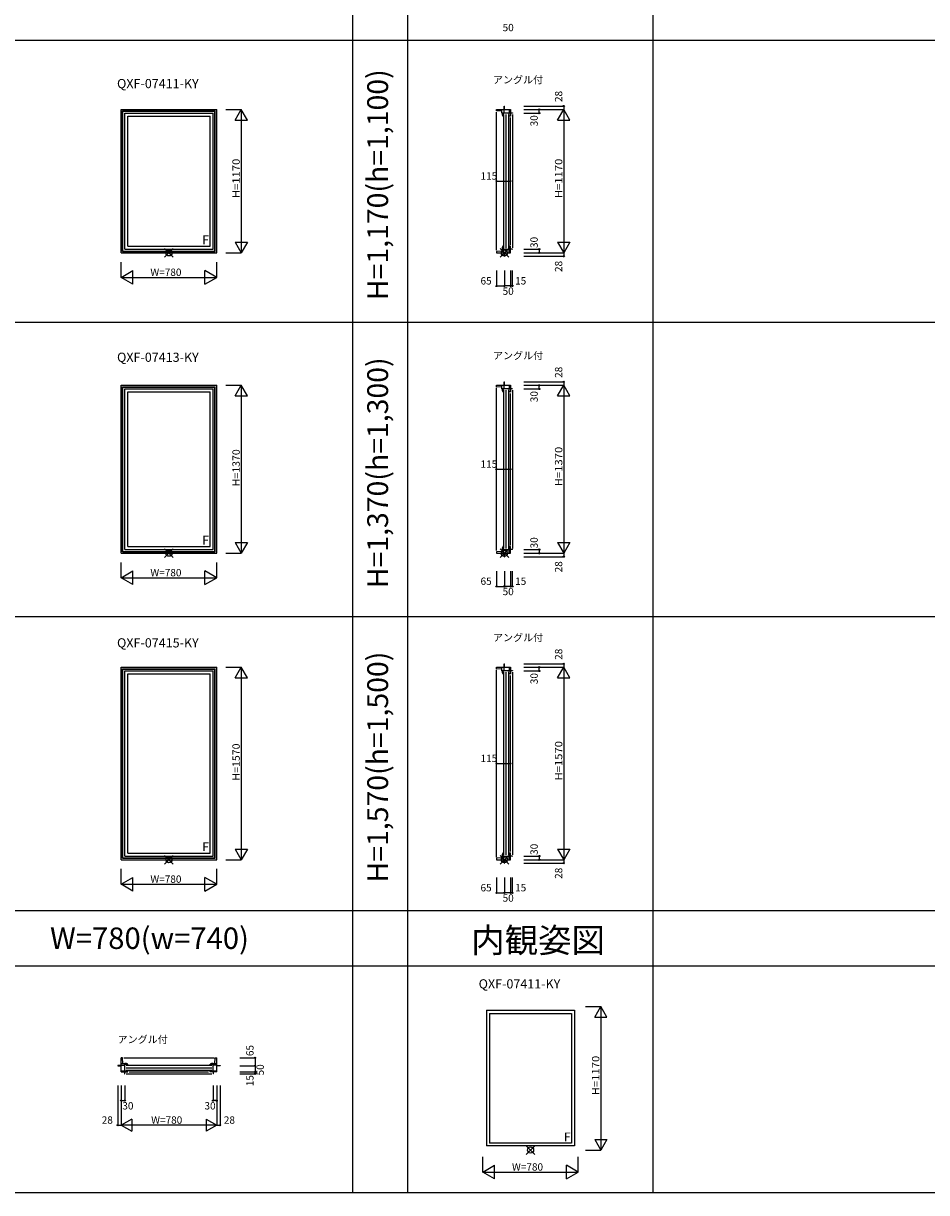
# Model space of a CAD drawing. Extents: x 0 to 27500, y 0 to 20000.
# Drawn here: x 12763 to 20131, y 0 to 9537 of the extents above; entities that cross this region are included whole.
import ezdxf
from ezdxf.enums import TextEntityAlignment as Align

# ---------------------------------------------------------------- set-up
doc = ezdxf.new("R2010")
doc.units = 0
doc.layers.get('0').update_dxf_attribs({"linetype": 'CONTINUOUS'})
for name, color, linetype in [('YKK_A1', 4, 'CONTINUOUS'), ('YKK_B1', 4, 'CONTINUOUS'), ('YKK_C1', 4, 'CONTINUOUS'), ('YKK_F1', 7, 'CONTINUOUS'), ('YKK_IN', 1, 'CONTINUOUS'), ('YKK_N1', 2, 'CONTINUOUS')]:
    doc.layers.add(name, color=color, linetype=linetype)
doc.styles.add('EXTFONT', font='txt.shx', dxfattribs={"height": 60, "bigfont": 'EXTFONT'})
doc.styles.add('MX_NOTE_STANDARD', font='txt.shx', dxfattribs={"bigfont": 'extfont.shx'})

msp = doc.modelspace()

# ---------------------------------------------------------------- linework, layer by layer
at = {"layer": 'YKK_A1', "linetype": 'Continuous'}
for p, q in [((13560, 7665), (13560, 8835)), ((13560, 8835), (14340, 8835)), ((13572, 7677), (13572, 8823)), ((13572, 8823), (14328, 8823)), ((13574.4, 7679.4), (13574.4, 8820.6)), ((13574.4, 8820.6), (14325.6, 8820.6)), ((13590, 7695), (13590, 8805)), ((13590, 8805), (14310, 8805)), ((13614, 7719), (13614, 8781)), ((13614, 8781), (14286, 8781)), ((14286, 7719), (14286, 8781)), ((14310, 7695), (14310, 8805)), ((14325.6, 7679.4), (14325.6, 8820.6)), ((14328, 7677), (14328, 8823)), ((14340, 7665), (14340, 8835)), ((13560, 7665), (14340, 7665)), ((13572, 7677), (14328, 7677)), ((13574.4, 7679.4), (14325.6, 7679.4)), ((13590, 7695), (14310, 7695)), ((13614, 7719), (14286, 7719)), ((13560, 5215), (13560, 6585)), ((13560, 6585), (14340, 6585)), ((14340, 5215), (14340, 6585)), ((13572, 5227), (13572, 6573)), ((13572, 6573), (14328, 6573)), ((13574.4, 5229.4), (13574.4, 6570.6)), ((13574.4, 6570.6), (14325.6, 6570.6)), ((13590, 5245), (13590, 6555)), ((13590, 6555), (14310, 6555)), ((13614, 5269), (13614, 6531)), ((13614, 6531), (14286, 6531)), ((14286, 5269), (14286, 6531)), ((14310, 5245), (14310, 6555)), ((14325.6, 5229.4), (14325.6, 6570.6)), ((14328, 5227), (14328, 6573)), ((13614, 5269), (14286, 5269)), ((13560, 5215), (14340, 5215)), ((13572, 5227), (14328, 5227)), ((13574.4, 5229.4), (14325.6, 5229.4)), ((13590, 5245), (14310, 5245)), ((13560, 4285), (14340, 4285)), ((13560, 2715), (13560, 4285)), ((13572, 4273), (14328, 4273)), ((13572, 2727), (13572, 4273)), ((13574.4, 4270.6), (14325.6, 4270.6)), ((13574.4, 2729.4), (13574.4, 4270.6)), ((13590, 4255), (14310, 4255)), ((13590, 2745), (13590, 4255)), ((13614, 4231), (14286, 4231)), ((13614, 2769), (13614, 4231)), ((14286, 2769), (14286, 4231)), ((14310, 2745), (14310, 4255)), ((14325.6, 2729.4), (14325.6, 4270.6)), ((14328, 2727), (14328, 4273)), ((14340, 2715), (14340, 4285)), ((13614, 2769), (14286, 2769)), ((13560, 2715), (14340, 2715)), ((13572, 2727), (14328, 2727)), ((13574.4, 2729.4), (14325.6, 2729.4)), ((13590, 2745), (14310, 2745))]:
    msp.add_line(p, q, dxfattribs=at)
at = {"layer": 'YKK_A1'}
for p, q in [((16540, 1487.5), (17260, 1487.5)), ((16540, 1487.5), (16540, 381)), ((16566, 1461.5), (17234, 1461.5)), ((16566, 1461.5), (16566, 403.5)), ((17234, 1461.5), (17234, 403.5)), ((17260, 1487.5), (17260, 381)), ((17234, 403.5), (16566, 403.5)), ((17260, 381), (16540, 381))]:
    msp.add_line(p, q, dxfattribs=at)
at = {"layer": 'YKK_B1', "linetype": 'Continuous'}
for p, q in [((13560, 984), (13560, 1099)), ((13572, 1099), (13560, 1099)), ((13560, 1054), (13590, 1054)), ((13574.4, 1054), (13572, 1099)), ((13582, 1099), (14318, 1099)), ((13590, 994), (13590, 1054)), ((13590, 1053.5), (13590, 1052.4)), ((13591, 1053.5), (13590, 1053.5)), ((13590, 1052.4), (13590.4, 1051.9)), ((13590.4, 1051.9), (13590.7, 1051.6)), ((13590.7, 1047), (13590.7, 1051.6)), ((14309, 1053.5), (14310, 1053.5)), ((14309.6, 1051.9), (14309.3, 1051.6)), ((14309.3, 1047), (14309.3, 1051.6)), ((14310, 1052.4), (14309.6, 1051.9)), ((14310, 994), (14310, 1054)), ((14310, 1054), (14340, 1054)), ((14325.6, 1054), (14328, 1099)), ((14328, 1099), (14340, 1099)), ((14340, 984), (14340, 1099)), ((13560, 1037.4), (13532, 1037.4)), ((13532, 1037.4), (13532, 1034)), ((13532, 1034), (13560, 1034)), ((13560, 1039.5), (13590, 1039.5)), ((13560, 994), (13614, 994)), ((13560, 984), (13616, 984)), ((13576.5, 984), (13564, 984)), ((13590.7, 1047), (13591.2, 1046.5)), ((13600, 1039), (14300, 1039)), ((13600, 1018.5), (14300, 1018.5)), ((13600, 998), (14300, 998)), ((13607.3, 1042.9), (13607.6, 1042.5)), ((13607.6, 1042.5), (13608.1, 1042)), ((13608.1, 1042), (13608.7, 1042)), ((13608.7, 1042), (13614, 1042)), ((13614, 1039), (13613, 1039)), ((13614, 1047), (13613.7, 1047.5)), ((13614, 1042), (13614, 1047)), ((13614, 984), (13614, 994)), ((13626, 984), (14274, 984)), ((14340, 984), (14284, 984)), ((14286, 1047), (14286.3, 1047.5)), ((14286, 1042), (14286, 1047)), ((14286, 1042), (14291.3, 1042)), ((14286, 984), (14286, 994)), ((14286, 994), (14340, 994)), ((14291.9, 1042), (14291.3, 1042)), ((14292.4, 1042.5), (14291.9, 1042)), ((14292.7, 1042.9), (14292.4, 1042.5)), ((14309.3, 1047), (14308.8, 1046.5)), ((14340, 1039.5), (14310, 1039.5)), ((14340, 1037.4), (14368, 1037.4)), ((14368, 1034), (14340, 1034)), ((14368, 1037.4), (14368, 1034))]:
    msp.add_line(p, q, dxfattribs=at)
at = {"layer": 'YKK_B1'}
for p, q in [((13587.5, 969), (13590, 969)), ((13590, 969), (13590, 984)), ((13600, 969), (14300, 969)), ((14310, 984), (14310, 969)), ((14312.5, 969), (14310, 969))]:
    msp.add_line(p, q, dxfattribs=at)
at = {"layer": 'YKK_B1', "linetype": 'Continuous'}
for centre, radius, start, end in [((13591, 1007.5), 46, 60.36285, 90.00001), ((14309, 1007.5), 46, 89.99999, 119.63715), ((13591, 1007.5), 39, 65.28016, 89.70988), ((14309, 1007.5), 39, 90.29012, 114.71984)]:
    msp.add_arc(centre, radius, start, end, dxfattribs=at)
at = {"layer": 'YKK_C1', "linetype": 'Continuous'}
for p, q in [((16622.1, 8823), (16622.1, 8835)), ((16622.1, 8835), (16737.1, 8835)), ((16667.1, 8820.6), (16622.1, 8823)), ((16622.1, 7687), (16622.1, 8813)), ((16667.1, 8805), (16667.1, 8835)), ((16737.1, 8805), (16667.1, 8805)), ((16667.6, 8805), (16668.7, 8805)), ((16667.6, 8804), (16667.6, 8805)), ((16668.7, 8805), (16669.5, 8804.3)), ((16669.5, 8804.3), (16674.1, 8804.3)), ((16674.1, 8781), (16673.6, 8781.3)), ((16674.1, 8804.3), (16674.6, 8803.8)), ((16679.1, 8781), (16674.1, 8781)), ((16678.2, 8787.7), (16678.6, 8787.4)), ((16678.6, 8787.4), (16679.1, 8786.9)), ((16679.1, 8781), (16679.1, 8786.9)), ((16681.6, 8835), (16681.6, 8805)), ((16682.1, 7704), (16682.1, 8794)), ((16683.7, 8863), (16687.1, 8863)), ((16683.7, 8835), (16683.7, 8863)), ((16687.1, 8835), (16687.1, 8863)), ((16702.6, 7704), (16702.6, 8794)), ((16723.1, 7704), (16723.1, 8794)), ((16727.1, 8781), (16727.1, 8805)), ((16737.1, 8781), (16727.1, 8781)), ((16728.7, 8805), (16728.7, 8835)), ((16737.1, 8835), (16737.1, 8779)), ((16737.1, 7731), (16737.1, 8769)), ((16667.1, 7679.4), (16622.1, 7677)), ((16622.1, 7677), (16622.1, 7665)), ((16622.1, 7665), (16737.1, 7665)), ((16667.1, 7695), (16667.1, 7665)), ((16667.1, 7695), (16737.1, 7695)), ((16667.6, 7696), (16667.6, 7695)), ((16667.6, 7695), (16668.7, 7695)), ((16668.7, 7695), (16669.2, 7695.4)), ((16669.2, 7695.4), (16669.5, 7695.7)), ((16669.5, 7695.7), (16674.1, 7695.7)), ((16674.1, 7719), (16673.6, 7718.7)), ((16679.1, 7719), (16674.1, 7719)), ((16674.1, 7695.7), (16674.6, 7696.2)), ((16678.2, 7712.3), (16678.6, 7712.6)), ((16678.6, 7712.6), (16679.1, 7713.1)), ((16679.1, 7713.7), (16679.1, 7719)), ((16679.1, 7713.1), (16679.1, 7713.7)), ((16681.6, 7665), (16681.6, 7695)), ((16683.7, 7665), (16683.7, 7637)), ((16687.1, 7637), (16683.7, 7637)), ((16683.7, 7637), (16687.1, 7637)), ((16687.1, 7637), (16687.1, 7665)), ((16737.1, 7719), (16727.1, 7719)), ((16727.1, 7665), (16727.1, 7719)), ((16737.1, 7665), (16737.1, 7721)), ((16622.1, 6573), (16622.1, 6585)), ((16622.1, 6585), (16737.1, 6585)), ((16667.1, 6555), (16667.1, 6585)), ((16681.6, 6585), (16681.6, 6555)), ((16683.7, 6613), (16687.1, 6613)), ((16683.7, 6585), (16683.7, 6613)), ((16687.1, 6585), (16687.1, 6613)), ((16728.7, 6555), (16728.7, 6585)), ((16737.1, 6585), (16737.1, 6529)), ((16667.1, 6570.6), (16622.1, 6573)), ((16622.1, 5237), (16622.1, 6563)), ((16737.1, 6555), (16667.1, 6555)), ((16667.6, 6555), (16668.7, 6555)), ((16667.6, 6554), (16667.6, 6555)), ((16668.7, 6555), (16669.5, 6554.3)), ((16669.5, 6554.3), (16674.1, 6554.3)), ((16674.1, 6531), (16673.6, 6531.3)), ((16674.1, 6554.3), (16674.6, 6553.8)), ((16679.1, 6531), (16674.1, 6531)), ((16678.2, 6537.7), (16678.6, 6537.4)), ((16678.6, 6537.4), (16679.1, 6536.9)), ((16679.1, 6531), (16679.1, 6536.9)), ((16682.1, 5254), (16682.1, 6544)), ((16702.6, 5254), (16702.6, 6544)), ((16723.1, 5254), (16723.1, 6544)), ((16727.1, 6531), (16727.1, 6555)), ((16737.1, 6531), (16727.1, 6531)), ((16737.1, 5281), (16737.1, 6519)), ((16667.6, 5246), (16667.6, 5245)), ((16668.7, 5245), (16669.2, 5245.4)), ((16669.2, 5245.4), (16669.5, 5245.7)), ((16669.5, 5245.7), (16674.1, 5245.7)), ((16674.1, 5269), (16673.6, 5268.7)), ((16679.1, 5269), (16674.1, 5269)), ((16674.1, 5245.7), (16674.6, 5246.2)), ((16678.2, 5262.3), (16678.6, 5262.6)), ((16678.6, 5262.6), (16679.1, 5263.1)), ((16679.1, 5263.7), (16679.1, 5269)), ((16679.1, 5263.1), (16679.1, 5263.7)), ((16737.1, 5269), (16727.1, 5269)), ((16727.1, 5215), (16727.1, 5269)), ((16737.1, 5215), (16737.1, 5271)), ((16667.1, 5229.4), (16622.1, 5227)), ((16622.1, 5227), (16622.1, 5215)), ((16622.1, 5215), (16737.1, 5215)), ((16667.1, 5245), (16667.1, 5215)), ((16667.1, 5245), (16737.1, 5245)), ((16667.6, 5245), (16668.7, 5245)), ((16681.6, 5215), (16681.6, 5245)), ((16683.7, 5215), (16683.7, 5187)), ((16687.1, 5187), (16683.7, 5187)), ((16683.7, 5187), (16687.1, 5187)), ((16687.1, 5187), (16687.1, 5215)), ((16683.7, 4313), (16687.1, 4313)), ((16683.7, 4285), (16683.7, 4313)), ((16687.1, 4285), (16687.1, 4313)), ((16622.1, 4273), (16622.1, 4285)), ((16622.1, 4285), (16737.1, 4285)), ((16667.1, 4270.6), (16622.1, 4273)), ((16622.1, 2737), (16622.1, 4263)), ((16667.1, 4255), (16667.1, 4285)), ((16737.1, 4255), (16667.1, 4255)), ((16667.6, 4255), (16668.7, 4255)), ((16667.6, 4254), (16667.6, 4255)), ((16668.7, 4255), (16669.5, 4254.3)), ((16669.5, 4254.3), (16674.1, 4254.3)), ((16674.1, 4231), (16673.6, 4231.3)), ((16674.1, 4254.3), (16674.6, 4253.8)), ((16679.1, 4231), (16674.1, 4231)), ((16678.2, 4237.7), (16678.6, 4237.4)), ((16678.6, 4237.4), (16679.1, 4236.9)), ((16679.1, 4231), (16679.1, 4236.9)), ((16681.6, 4285), (16681.6, 4255)), ((16682.1, 2754), (16682.1, 4244)), ((16702.6, 2754), (16702.6, 4244)), ((16723.1, 2754), (16723.1, 4244)), ((16727.1, 4231), (16727.1, 4255)), ((16737.1, 4231), (16727.1, 4231)), ((16728.7, 4255), (16728.7, 4285)), ((16737.1, 4285), (16737.1, 4229)), ((16737.1, 2781), (16737.1, 4219)), ((16674.1, 2769), (16673.6, 2768.7)), ((16679.1, 2769), (16674.1, 2769)), ((16679.1, 2763.7), (16679.1, 2769)), ((16737.1, 2769), (16727.1, 2769)), ((16727.1, 2715), (16727.1, 2769)), ((16737.1, 2715), (16737.1, 2771)), ((16667.1, 2729.4), (16622.1, 2727)), ((16622.1, 2727), (16622.1, 2715)), ((16622.1, 2715), (16737.1, 2715)), ((16667.1, 2745), (16667.1, 2715)), ((16667.1, 2745), (16737.1, 2745)), ((16667.6, 2746), (16667.6, 2745)), ((16667.6, 2745), (16668.7, 2745)), ((16668.7, 2745), (16669.2, 2745.4)), ((16669.2, 2745.4), (16669.5, 2745.7)), ((16669.5, 2745.7), (16674.1, 2745.7)), ((16674.1, 2745.7), (16674.6, 2746.2)), ((16678.2, 2762.3), (16678.6, 2762.6)), ((16678.6, 2762.6), (16679.1, 2763.1)), ((16679.1, 2763.1), (16679.1, 2763.7)), ((16681.6, 2715), (16681.6, 2745)), ((16683.7, 2715), (16683.7, 2687)), ((16687.1, 2687), (16683.7, 2687)), ((16683.7, 2687), (16687.1, 2687)), ((16687.1, 2687), (16687.1, 2715))]:
    msp.add_line(p, q, dxfattribs=at)
at = {"layer": 'YKK_C1'}
for p, q in [((16752.1, 8805), (16737.1, 8805)), ((16752.1, 8807.5), (16752.1, 8805)), ((16752.1, 8795), (16752.1, 7705)), ((16752.1, 7695), (16737.1, 7695)), ((16752.1, 7692.5), (16752.1, 7695)), ((16752.1, 6555), (16737.1, 6555)), ((16752.1, 6557.5), (16752.1, 6555)), ((16752.1, 6545), (16752.1, 5255)), ((16752.1, 5245), (16737.1, 5245)), ((16752.1, 5242.5), (16752.1, 5245)), ((16752.1, 4255), (16737.1, 4255)), ((16752.1, 4257.5), (16752.1, 4255)), ((16752.1, 4245), (16752.1, 2755)), ((16752.1, 2745), (16737.1, 2745)), ((16752.1, 2742.5), (16752.1, 2745))]:
    msp.add_line(p, q, dxfattribs=at)
at = {"layer": 'YKK_C1', "linetype": 'Continuous'}
for centre, radius, start, end in [((16713.6, 8804), 46, 179.99999, 209.63715), ((16713.6, 8804), 39, 180.29012, 204.71984), ((16713.6, 7696), 46, 150.36285, 180.00001), ((16713.6, 7696), 39, 155.28016, 179.70988), ((16713.6, 6554), 46, 179.99999, 209.63715), ((16713.6, 6554), 39, 180.29012, 204.71984), ((16713.6, 5246), 46, 150.36285, 180.00001), ((16713.6, 5246), 39, 155.28016, 179.70988), ((16713.6, 4254), 46, 179.99999, 209.63715), ((16713.6, 4254), 39, 180.29012, 204.71984), ((16713.6, 2746), 46, 150.36285, 180.00001), ((16713.6, 2746), 39, 155.28016, 179.70988)]:
    msp.add_arc(centre, radius, start, end, dxfattribs=at)
at = {"layer": 'YKK_F1', "color": 7}
for p, q in [((15450, 0), (15450, 19500)), ((15900, 0), (15900, 19500)), ((17900, 0), (17900, 19500)), ((0, 9400), (27000, 9400)), ((0, 7100), (27000, 7100)), ((0, 4700), (27000, 4700)), ((0, 2300), (27000, 2300)), ((0, 1850), (27000, 1850)), ((0, 0), (27500, 0))]:
    msp.add_line(p, q, dxfattribs=at)
at = {"layer": 'YKK_IN', "linetype": 'Continuous'}
for p, q in [((13914.6, 7629.6), (13985.4, 7700.4)), ((13914.6, 7700.4), (13985.4, 7629.6)), ((16651.8, 7629.6), (16722.5, 7700.4)), ((16651.8, 7700.4), (16722.5, 7629.6)), ((13914.6, 5179.6), (13985.4, 5250.4)), ((13914.6, 5250.4), (13985.4, 5179.6)), ((16651.8, 5179.6), (16722.5, 5250.4)), ((16651.8, 5250.4), (16722.5, 5179.6)), ((13914.6, 2750.4), (13985.4, 2679.6)), ((13914.6, 2679.6), (13985.4, 2750.4)), ((16651.8, 2679.6), (16722.5, 2750.4)), ((16651.8, 2750.4), (16722.5, 2679.6)), ((16864.6, 312.1), (16935.4, 382.8)), ((16864.6, 382.8), (16935.4, 312.1))]:
    msp.add_line(p, q, dxfattribs=at)
for centre in [(13950, 7665), (16687.1, 7665), (13950, 5215), (16687.1, 5215), (13950, 2715), (16687.1, 2715), (16900, 347.5)]:
    msp.add_circle(centre, 25, dxfattribs=at)
at = {"layer": 'YKK_N1', "linetype": 'Continuous'}
for p, q in [((14415, 8835), (14540, 8835)), ((14490, 8748.4), (14540, 8835)), ((14590, 8748.4), (14540, 8835)), ((14540, 8835), (14540, 7665)), ((16846.1, 8863), (17171.1, 8863)), ((16846.1, 8835), (17171.1, 8835)), ((16846.1, 8805), (16971.1, 8805)), ((16971.1, 8805), (16971.1, 8835)), ((17121.1, 8748.4), (17171.1, 8835)), ((17171.1, 8863), (17171.1, 8835)), ((17221.1, 8748.4), (17171.1, 8835)), ((17171.1, 8835), (17171.1, 7665)), ((14490, 8748.4), (14590, 8748.4)), ((17121.1, 8748.4), (17221.1, 8748.4)), ((16622.1, 8249.9), (16737.1, 8249.9)), ((16622.1, 8124.9), (16622.1, 8249.9)), ((16737.1, 8124.9), (16737.1, 8249.9)), ((14490, 7751.6), (14540, 7665)), ((14490, 7751.6), (14590, 7751.6)), ((14590, 7751.6), (14540, 7665)), ((17121.1, 7751.6), (17221.1, 7751.6)), ((17121.1, 7751.6), (17171.1, 7665)), ((17221.1, 7751.6), (17171.1, 7665)), ((14415, 7665), (14540, 7665)), ((16846.1, 7695), (16971.1, 7695)), ((16846.1, 7665), (17171.1, 7665)), ((16846.1, 7637), (17171.1, 7637)), ((16971.1, 7695), (16971.1, 7665)), ((17171.1, 7665), (17171.1, 7637)), ((13560, 7465), (13560, 7590)), ((14340, 7465), (14340, 7590)), ((13560, 7465), (13656.2, 7520.6)), ((13656.2, 7409.4), (13560, 7465)), ((13560, 7465), (14340, 7465)), ((13656.2, 7409.4), (13656.2, 7520.6)), ((14243.8, 7409.4), (14243.8, 7520.6)), ((14340, 7465), (14243.8, 7520.6)), ((14243.8, 7409.4), (14340, 7465)), ((16622.1, 7520), (16622.1, 7395)), ((16687.1, 7520), (16687.1, 7395)), ((16737.1, 7520), (16737.1, 7395)), ((16752.1, 7395), (16752.1, 7520)), ((16622.1, 7395), (16687.1, 7395)), ((16737.1, 7395), (16687.1, 7395)), ((16752.1, 7395), (16737.1, 7395)), ((14415, 6585), (14540, 6585)), ((14490, 6498.4), (14540, 6585)), ((14590, 6498.4), (14540, 6585)), ((14540, 6585), (14540, 5215)), ((16846.1, 6613), (17171.1, 6613)), ((16846.1, 6585), (17171.1, 6585)), ((16971.1, 6555), (16971.1, 6585)), ((17121.1, 6498.4), (17171.1, 6585)), ((17171.1, 6613), (17171.1, 6585)), ((17221.1, 6498.4), (17171.1, 6585)), ((17171.1, 6585), (17171.1, 5215)), ((14490, 6498.4), (14590, 6498.4)), ((16846.1, 6555), (16971.1, 6555)), ((17121.1, 6498.4), (17221.1, 6498.4)), ((16622.1, 5899.9), (16737.1, 5899.9)), ((16622.1, 5774.9), (16622.1, 5899.9)), ((16737.1, 5774.9), (16737.1, 5899.9)), ((14490, 5301.6), (14540, 5215)), ((14490, 5301.6), (14590, 5301.6)), ((14590, 5301.6), (14540, 5215)), ((17121.1, 5301.6), (17221.1, 5301.6)), ((17121.1, 5301.6), (17171.1, 5215)), ((17221.1, 5301.6), (17171.1, 5215)), ((14415, 5215), (14540, 5215)), ((16846.1, 5245), (16971.1, 5245)), ((16846.1, 5215), (17171.1, 5215)), ((16846.1, 5187), (17171.1, 5187)), ((16971.1, 5245), (16971.1, 5215)), ((17171.1, 5215), (17171.1, 5187)), ((13560, 5015), (13560, 5140)), ((13560, 5015), (13656.2, 5070.6)), ((13656.2, 4959.4), (13656.2, 5070.6)), ((14243.8, 4959.4), (14243.8, 5070.6)), ((14340, 5015), (14243.8, 5070.6)), ((14340, 5015), (14340, 5140)), ((16622.1, 5070), (16622.1, 4945)), ((16687.1, 5070), (16687.1, 4945)), ((16737.1, 5070), (16737.1, 4945)), ((16752.1, 4945), (16752.1, 5070)), ((13656.2, 4959.4), (13560, 5015)), ((13560, 5015), (14340, 5015)), ((14243.8, 4959.4), (14340, 5015)), ((16622.1, 4945), (16687.1, 4945)), ((16737.1, 4945), (16687.1, 4945)), ((16752.1, 4945), (16737.1, 4945)), ((16846.1, 4313), (17171.1, 4313)), ((17171.1, 4313), (17171.1, 4285)), ((14415, 4285), (14540, 4285)), ((14490, 4198.4), (14540, 4285)), ((14490, 4198.4), (14590, 4198.4)), ((14540, 4285), (14540, 2715)), ((14590, 4198.4), (14540, 4285)), ((16846.1, 4285), (17171.1, 4285)), ((16846.1, 4255), (16971.1, 4255)), ((16971.1, 4255), (16971.1, 4285)), ((17121.1, 4198.4), (17171.1, 4285)), ((17121.1, 4198.4), (17221.1, 4198.4)), ((17221.1, 4198.4), (17171.1, 4285)), ((17171.1, 4285), (17171.1, 2715)), ((16622.1, 3499.9), (16737.1, 3499.9)), ((16622.1, 3374.9), (16622.1, 3499.9)), ((16737.1, 3374.9), (16737.1, 3499.9)), ((14490, 2801.6), (14590, 2801.6)), ((14490, 2801.6), (14540, 2715)), ((14590, 2801.6), (14540, 2715)), ((17121.1, 2801.6), (17221.1, 2801.6)), ((17121.1, 2801.6), (17171.1, 2715)), ((17221.1, 2801.6), (17171.1, 2715)), ((14415, 2715), (14540, 2715)), ((16846.1, 2745), (16971.1, 2745)), ((16846.1, 2715), (17171.1, 2715)), ((16846.1, 2687), (17171.1, 2687)), ((16971.1, 2745), (16971.1, 2715)), ((17171.1, 2715), (17171.1, 2687)), ((13560, 2515), (13560, 2640)), ((14340, 2515), (14340, 2640)), ((13560, 2515), (13656.2, 2570.6)), ((13560, 2515), (14340, 2515)), ((13656.2, 2459.4), (13560, 2515)), ((13656.2, 2459.4), (13656.2, 2570.6)), ((14340, 2515), (14243.8, 2570.6)), ((14243.8, 2459.4), (14243.8, 2570.6)), ((14243.8, 2459.4), (14340, 2515)), ((16622.1, 2570), (16622.1, 2445)), ((16687.1, 2570), (16687.1, 2445)), ((16737.1, 2570), (16737.1, 2445)), ((16752.1, 2445), (16752.1, 2570)), ((16622.1, 2445), (16687.1, 2445)), ((16737.1, 2445), (16687.1, 2445)), ((16752.1, 2445), (16737.1, 2445)), ((17348.5, 1517.5), (17473.5, 1517.5)), ((17423.5, 1430.9), (17473.5, 1517.5)), ((17423.5, 1430.9), (17523.5, 1430.9)), ((17523.5, 1430.9), (17473.5, 1517.5)), ((17473.5, 1517.5), (17473.5, 347.5)), ((14527.5, 1099), (14652.5, 1099)), ((14652.5, 1099), (14652.5, 1034)), ((14527.5, 1034), (14652.5, 1034)), ((14527.5, 984), (14652.5, 984)), ((14527.5, 969), (14652.5, 969)), ((14652.5, 1034), (14652.5, 984)), ((14652.5, 984), (14652.5, 969)), ((13532, 875), (13532, 550)), ((13560, 875), (13560, 550)), ((13590, 875), (13590, 750)), ((14310, 875), (14310, 750)), ((14340, 875), (14340, 550)), ((14368, 875), (14368, 550)), ((13560, 750), (13590, 750)), ((14340, 750), (14310, 750)), ((13646.6, 600), (13560, 550)), ((13646.6, 600), (13646.6, 500)), ((14253.4, 600), (14253.4, 500)), ((14253.4, 600), (14340, 550)), ((13532, 550), (13560, 550)), ((13560, 550), (13646.6, 500)), ((14340, 550), (13560, 550)), ((14340, 550), (14253.4, 500)), ((14340, 550), (14368, 550)), ((17423.5, 434.1), (17473.5, 347.5)), ((17423.5, 434.1), (17523.5, 434.1)), ((17523.5, 434.1), (17473.5, 347.5)), ((16510, 167.5), (16510, 292.5)), ((17290, 167.5), (17290, 292.5)), ((17348.5, 347.5), (17473.5, 347.5)), ((16510, 167.5), (16606.2, 223)), ((16606.2, 111.9), (16606.2, 223)), ((17193.8, 111.9), (17193.8, 223)), ((17290, 167.5), (17193.8, 223)), ((16606.2, 111.9), (16510, 167.5)), ((16510, 167.5), (17290, 167.5)), ((17193.8, 111.9), (17290, 167.5))]:
    msp.add_line(p, q, dxfattribs=at)
for centre, radius in [((16971.1, 8835), 5), ((16971.1, 8805), 5), ((17171.1, 8863), 5), ((16622.1, 8250), 5), ((16737.1, 8249.9), 5), ((16971.1, 7695), 5), ((16971.1, 7665), 5), ((17171.1, 7637), 5), ((16622.1, 7394.9), 5), ((16622.1, 7395), 0.106), ((16687.1, 7395), 5), ((16737.1, 7395), 5), ((16752.1, 7395), 5), ((16971.1, 6585), 5), ((17171.1, 6613), 5), ((16971.1, 6555), 5), ((16622.1, 5900), 5), ((16737.1, 5899.9), 5), ((16971.1, 5245), 5), ((16971.1, 5215), 5), ((17171.1, 5187), 5), ((16622.1, 4944.9), 5), ((16622.1, 4945), 0.106), ((16687.1, 4945), 5), ((16737.1, 4945), 5), ((16752.1, 4945), 5), ((17171.1, 4313), 5), ((16971.1, 4285), 5), ((16971.1, 4255), 5), ((16622.1, 3500), 5), ((16737.1, 3499.9), 5), ((16971.1, 2745), 5), ((16971.1, 2715), 5), ((17171.1, 2687), 5), ((16622.1, 2444.9), 5), ((16622.1, 2445), 0.106), ((16687.1, 2445), 5), ((16737.1, 2445), 5), ((16752.1, 2445), 5), ((14652.5, 1099), 5), ((14652.5, 1034), 5), ((14652.5, 984), 5), ((14652.5, 969), 5), ((13560, 750), 5), ((13590, 750), 5), ((14310, 750), 5), ((14340, 750), 5), ((13532, 550), 5), ((14368, 550), 5)]:
    msp.add_circle(centre, radius, dxfattribs=at)

# ---------------------------------------------------------------- texts
at = {"style": 'EXTFONT'}
for s, height, p in [('QXF-07411-KY', 75, (13526.9, 9008.5)), ('アングル付', 60, (16593.6, 9047.4)), ('QXF-07413-KY', 75, (13526.9, 6776.2)), ('アングル付', 60, (16593.6, 6797.4)), ('QXF-07415-KY', 75, (13526.9, 4446.8)), ('アングル付', 60, (16593.6, 4497.4)), ('QXF-07411-KY', 75, (16476.9, 1665.2)), ('アングル付', 60, (13531.4, 1219.5))]:
    msp.add_text(s, height=height, dxfattribs=at).set_placement(p)
at = {"color": 3, "style": 'EXTFONT'}
for s, p in [('H=1,170(h=1,100)', (15675, 8221.2)), ('H=1,370(h=1,300)', (15675, 5871.2)), ('H=1,570(h=1,500)', (15675, 3471.2))]:
    msp.add_text(s, height=170, rotation=90, dxfattribs=at).set_placement(p, align=Align.MIDDLE)
msp.add_text('W=780(w=740)', height=175, dxfattribs=at).set_placement((12980.4, 1987.5))
at = {"color": 6, "style": 'EXTFONT'}
msp.add_text('内観姿図', height=200, dxfattribs=at).set_placement((16415.8, 1958.3))
at = {"layer": 'YKK_A1', "linetype": 'Continuous', "style": 'MX_NOTE_STANDARD'}
for p in [(14221.8, 7735.1), (14221.8, 5285.1), (14221.8, 2785.1), (17171.8, 417.6)]:
    msp.add_text('F', height=72.5, dxfattribs=at).set_placement(p)
at = {"layer": 'YKK_N1', "linetype": 'Continuous', "style": 'MX_NOTE_STANDARD'}
for s, p in [('50', (16672.2, 9503)), ('115', (16492.1, 8292)), ('W=780', (13798.8, 7507)), ('65', (16492.1, 7437)), ('15', (16774.1, 7437)), ('50', (16672.2, 7353)), ('115', (16492.1, 5942)), ('W=780', (13798.8, 5057)), ('65', (16492.1, 4987)), ('15', (16774.1, 4987)), ('50', (16672.2, 4903)), ('115', (16492.1, 3542)), ('W=780', (13798.8, 2557)), ('65', (16492.1, 2487)), ('15', (16774.1, 2487)), ('50', (16672.2, 2403)), ('30', (13570, 708)), ('30', (14240, 708)), ('W=780', (13805.3, 592)), ('W=780', (16748.8, 209.5))]:
    msp.add_text(s, height=60, dxfattribs=at).set_placement(p, align=Align.MIDDLE_LEFT)
for s, p in [('28', (17129.1, 8895.5)), ('30', (16929.1, 8697)), ('30', (16929.1, 7704.8)), ('28', (17129, 7509.1)), ('28', (17129.1, 6645.5)), ('30', (16929.1, 6447)), ('30', (16929.1, 5254.8)), ('28', (17129, 5059.1)), ('28', (17129.1, 4345.5)), ('30', (16929.1, 4147)), ('30', (16929.1, 2754.8)), ('28', (17129, 2559.1)), ('50', (14694.5, 955.8))]:
    msp.add_text(s, height=60, rotation=90, dxfattribs=at).set_placement(p, align=Align.MIDDLE_LEFT)
for s, width, p in [('H=1170', 1.122581, (14498, 8111.6)), ('H=1170', 1.122581, (17129.1, 8111.6)), ('H=1370', 1.054545, (14498, 5760.9)), ('H=1370', 1.122581, (17129.1, 5761.6)), ('H=1570', 1.054545, (14498, 3360.9)), ('H=1570', 1.122581, (17129.1, 3361.6)), ('H=1170', 1.122581, (17431.5, 794.1))]:
    msp.add_text(s, height=60, rotation=90, dxfattribs=dict(at, width=width)).set_placement(p, align=Align.MIDDLE_LEFT)
for s, p in [('65', (14640.5, 1113.4)), ('15', (14640.5, 867.8))]:
    msp.add_text(s, height=60, rotation=90, dxfattribs=at).set_placement(p)
for p in [(13402, 562), (14398, 562)]:
    msp.add_text('28', height=60, dxfattribs=at).set_placement(p)

doc.saveas('drawing.dxf')
